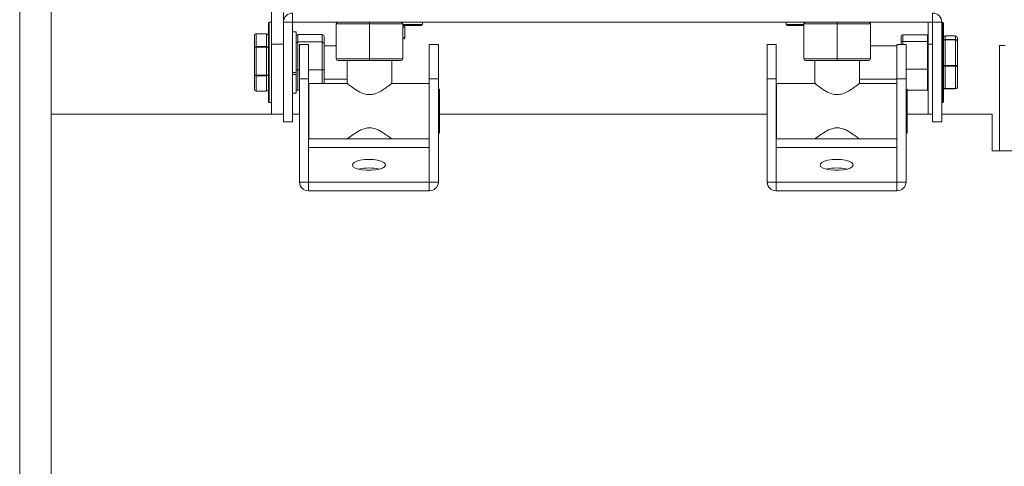
# Model space of a CAD drawing. Units: millimetres. Extents: x -957 to 422, y 560 to 1702.
# Drawn here: x -5 to 276, y 1131 to 1258 of the extents above; entities that cross this region are included whole.
import ezdxf

# ---------------------------------------------------------------- set-up
doc = ezdxf.new("R2010")
doc.units = ezdxf.units.MM

msp = doc.modelspace()

# ---------------------------------------------------------------- linework, layer by layer
at = {"color": 7, "linetype": 'Continuous', "lineweight": 15}
for p, q in [((-5.19, 1269.35), (-5.19, 559.55)), ((3.81, 1269.35), (3.81, 559.55)), ((66.81, 1260.6), (66.81, 1251.4)), ((70.21, 1260.51), (70.21, 1257.69)), ((72.82, 1260.3), (72.82, 1257.7)), ((255.8, 1257.7), (255.8, 1260.3)), ((65.91, 1234.95), (65.91, 1257.45)), ((66.16, 1257.7), (66.16, 1234.7)), ((70.21, 1257.69), (72.81, 1257.69)), ((70.21, 1257.69), (70.21, 1229.2)), ((72.81, 1257.69), (72.81, 1229.2)), ((90.1, 1257.7), (72.82, 1257.7)), ((94.81, 1257.2), (85.31, 1257.2)), ((85.31, 1257.2), (85.31, 1247.2)), ((90.1, 1257.7), (94.81, 1257.7)), ((94.81, 1257.2), (94.81, 1257.7)), ((94.81, 1257.7), (99.52, 1257.7)), ((94.81, 1257.2), (94.81, 1247.2)), ((104.31, 1257.2), (94.81, 1257.2)), ((223.8, 1257.7), (99.52, 1257.7)), ((104.31, 1257.2), (104.31, 1247.2)), ((104.31, 1257.05), (109.96, 1257.05)), ((109.71, 1256.8), (104.31, 1256.8)), ((104.94, 1256.3), (104.31, 1256.3)), ((104.94, 1253.3), (104.94, 1256.3)), ((104.94, 1256.3), (104.94, 1256.3)), ((213.96, 1257.05), (219.01, 1257.05)), ((219.01, 1256.8), (214.21, 1256.8)), ((219.01, 1256.3), (218.97, 1256.3)), ((228.51, 1257.2), (219.01, 1257.2)), ((219.01, 1257.2), (219.01, 1247.2)), ((223.8, 1257.7), (228.51, 1257.7)), ((228.51, 1257.2), (228.51, 1257.7)), ((228.51, 1257.7), (233.22, 1257.7)), ((228.51, 1257.2), (228.51, 1247.2)), ((238.01, 1257.2), (228.51, 1257.2)), ((255.8, 1257.7), (233.22, 1257.7)), ((238.01, 1257.2), (238.01, 1247.2)), ((254.58, 1251.4), (254.58, 1257.7)), ((255.81, 1257.69), (258.41, 1257.69)), ((255.81, 1229.2), (255.81, 1257.69)), ((258.41, 1229.2), (258.41, 1257.69)), ((258.63, 1234.7), (258.63, 1257.7)), ((258.88, 1257.45), (258.88, 1234.95)), ((61.91, 1250.35), (61.91, 1253.86)), ((62.41, 1254.41), (62.41, 1254.39)), ((62.41, 1254.39), (62.41, 1250.71)), ((65.41, 1254.39), (62.41, 1254.39)), ((65.41, 1254.39), (65.41, 1254.41)), ((65.41, 1250.71), (65.41, 1254.39)), ((73.81, 1243.28), (73.81, 1254.95)), ((74.31, 1254.17), (74.31, 1252.04)), ((81.31, 1254.17), (74.31, 1254.17)), ((81.31, 1252.04), (81.31, 1254.17)), ((81.81, 1253.62), (81.81, 1251.64)), ((104.31, 1253.3), (104.94, 1253.3)), ((104.42, 1252.8), (104.31, 1252.8)), ((104.94, 1253.3), (104.94, 1253.3)), ((218.97, 1253.3), (219.01, 1253.3)), ((246.81, 1251.76), (246.81, 1253.57)), ((247.31, 1254.12), (247.31, 1252.18)), ((247.31, 1254.12), (254.31, 1254.12)), ((254.31, 1252.18), (254.31, 1254.12)), ((259.38, 1253.79), (259.38, 1252.79)), ((262.38, 1253.79), (259.38, 1253.79)), ((259.38, 1253.79), (259.38, 1253.79)), ((259.38, 1252.79), (259.38, 1252.67)), ((259.38, 1252.79), (262.38, 1252.79)), ((259.38, 1252.67), (259.38, 1245.28)), ((262.38, 1252.67), (259.38, 1252.67)), ((262.38, 1252.79), (262.38, 1253.79)), ((262.38, 1253.79), (262.38, 1253.79)), ((262.38, 1252.67), (262.38, 1252.79)), ((262.38, 1245.28), (262.38, 1252.67)), ((262.88, 1253.27), (262.88, 1252.32)), ((61.91, 1242.68), (61.91, 1250.35)), ((62.41, 1250.71), (62.41, 1250.54)), ((62.41, 1250.71), (65.41, 1250.71)), ((62.41, 1250.54), (62.41, 1242.53)), ((65.41, 1250.54), (62.41, 1250.54)), ((65.41, 1250.54), (65.41, 1250.71)), ((65.41, 1242.53), (65.41, 1250.54)), ((70.21, 1251.4), (66.81, 1251.4)), ((66.81, 1251.4), (66.81, 1231.35)), ((74.31, 1252.04), (74.31, 1244.07)), ((81.31, 1252.04), (74.31, 1252.04)), ((77.41, 1251.34), (74.81, 1251.34)), ((74.81, 1251.34), (74.81, 1241.46)), ((77.41, 1251.34), (77.41, 1241.46)), ((81.31, 1244.07), (81.31, 1252.04)), ((81.81, 1251.64), (81.81, 1244.22)), ((111.91, 1251.34), (114.51, 1251.34)), ((111.91, 1241.46), (111.91, 1251.34)), ((114.51, 1241.46), (114.51, 1251.34)), ((211.11, 1251.34), (208.51, 1251.34)), ((208.51, 1251.34), (208.51, 1241.46)), ((211.11, 1251.34), (211.11, 1241.46)), ((245.61, 1241.46), (245.61, 1251.34)), ((245.61, 1251.34), (248.21, 1251.34)), ((246.81, 1251.34), (246.81, 1251.76)), ((247.31, 1252.18), (254.31, 1252.18)), ((247.31, 1252.18), (247.31, 1251.34)), ((248.21, 1241.46), (248.21, 1251.34)), ((254.31, 1244.26), (254.31, 1252.18)), ((254.58, 1231.35), (254.58, 1251.4)), ((254.58, 1251.4), (255.81, 1251.4)), ((262.88, 1252.32), (262.88, 1245.25)), ((274.92, 1250.99), (274.92, 1220.95)), ((274.92, 1250.99), (276.54, 1250.99)), ((85.31, 1247.2), (94.81, 1247.2)), ((94.81, 1246.7), (94.81, 1247.2)), ((94.81, 1247.2), (104.31, 1247.2)), ((219.01, 1247.2), (228.51, 1247.2)), ((228.51, 1246.7), (228.51, 1247.2)), ((228.51, 1247.2), (238.01, 1247.2)), ((81.81, 1244.22), (81.81, 1240.17)), ((94.81, 1246.7), (85.81, 1246.7)), ((103.81, 1246.7), (94.81, 1246.7)), ((228.51, 1246.7), (219.51, 1246.7)), ((237.51, 1246.7), (228.51, 1246.7)), ((248.21, 1244.26), (254.31, 1244.26)), ((254.31, 1238.28), (254.31, 1244.26)), ((259.38, 1245.28), (259.38, 1245.08)), ((259.38, 1245.28), (262.38, 1245.28)), ((259.38, 1245.08), (259.38, 1238.69)), ((262.38, 1245.08), (259.38, 1245.08)), ((262.38, 1245.08), (262.38, 1245.28)), ((262.38, 1238.69), (262.38, 1245.08)), ((262.88, 1245.25), (262.88, 1239.13)), ((61.91, 1238.54), (61.91, 1242.68)), ((62.41, 1242.53), (65.41, 1242.53)), ((62.41, 1242.53), (62.41, 1242.36)), ((65.41, 1242.36), (62.41, 1242.36)), ((62.41, 1242.36), (62.41, 1238.02)), ((65.41, 1242.36), (65.41, 1242.53)), ((65.41, 1238.02), (65.41, 1242.36)), ((72.81, 1243.28), (73.81, 1243.28)), ((72.81, 1242.77), (73.81, 1242.77)), ((73.81, 1243.28), (73.81, 1242.77)), ((73.81, 1237.45), (73.81, 1242.77)), ((74.81, 1244.07), (74.31, 1244.07)), ((74.31, 1244.07), (74.31, 1238.23)), ((74.81, 1241.46), (74.81, 1211.96)), ((77.41, 1241.46), (74.81, 1241.46)), ((81.31, 1244.07), (77.41, 1244.07)), ((77.41, 1241.46), (77.41, 1211.96)), ((81.31, 1240.17), (81.31, 1244.07)), ((111.91, 1241.46), (114.51, 1241.46)), ((111.91, 1211.96), (111.91, 1241.46)), ((114.51, 1211.96), (114.51, 1241.46)), ((208.51, 1241.46), (208.51, 1211.96)), ((211.11, 1241.46), (208.51, 1241.46)), ((211.11, 1241.46), (211.11, 1211.96)), ((245.61, 1211.96), (245.61, 1241.46)), ((245.61, 1241.46), (248.21, 1241.46)), ((248.21, 1211.96), (248.21, 1241.46)), ((77.51, 1232.24), (77.51, 1240.17)), ((211.21, 1232.24), (211.21, 1240.17)), ((259.38, 1238.69), (262.38, 1238.69)), ((259.38, 1238.69), (259.38, 1238.61)), ((262.38, 1238.61), (262.38, 1238.69)), ((62.41, 1238.02), (65.41, 1238.02)), ((62.41, 1238.02), (62.41, 1237.99)), ((65.41, 1237.99), (65.41, 1238.02)), ((74.81, 1238.23), (74.31, 1238.23)), ((114.81, 1238.54), (114.81, 1225.94)), ((248.51, 1238.54), (248.51, 1225.94)), ((248.51, 1238.28), (254.31, 1238.28)), ((77.51, 1224.3), (77.51, 1232.24)), ((211.21, 1224.3), (211.21, 1232.24)), ((272.81, 1231.35), (272.81, 1220.95)), ((72.81, 1229.2), (70.21, 1229.2)), ((255.81, 1229.2), (258.41, 1229.2)), ((77.42, 1211.95), (77.42, 1221.84)), ((111.9, 1221.84), (77.42, 1221.84)), ((88.46, 1224.3), (101.16, 1224.3)), ((111.9, 1221.84), (111.9, 1211.95)), ((211.12, 1211.95), (211.12, 1221.84)), ((245.6, 1221.84), (211.12, 1221.84)), ((222.16, 1224.3), (234.86, 1224.3)), ((245.6, 1221.84), (245.6, 1211.95)), ((272.81, 1220.95), (395.81, 1220.95)), ((77.41, 1211.96), (74.81, 1211.96)), ((77.42, 1211.95), (77.42, 1209.5)), ((77.42, 1211.95), (111.9, 1211.95)), ((111.9, 1209.5), (111.9, 1211.95)), ((114.51, 1211.96), (111.91, 1211.96)), ((211.11, 1211.96), (208.51, 1211.96)), ((211.12, 1211.95), (211.12, 1209.5)), ((211.12, 1211.95), (245.6, 1211.95)), ((245.6, 1209.5), (245.6, 1211.95)), ((248.21, 1211.96), (245.61, 1211.96)), ((77.42, 1209.5), (111.9, 1209.5)), ((211.12, 1209.5), (245.6, 1209.5))]:
    msp.add_line(p, q, dxfattribs=at)
at = {"color": 7, "linetype": 'Continuous', "lineweight": 15, "flags": 128}
for points in [[(94.66, 1218.46), (93.37, 1218.4), (92.19, 1218.23), (91.18, 1217.96), (90.44, 1217.61), (90.01, 1217.21), (89.92, 1216.79), (90.18, 1216.37), (90.78, 1215.99), (91.66, 1215.68), (92.76, 1215.46), (94.01, 1215.34), (95.3, 1215.34), (96.55, 1215.46), (97.65, 1215.68), (98.54, 1215.99), (99.13, 1216.37), (99.4, 1216.79), (99.31, 1217.21), (98.87, 1217.61), (98.13, 1217.96), (97.12, 1218.23), (95.94, 1218.4), (94.66, 1218.46)], [(228.36, 1218.46), (227.07, 1218.4), (225.89, 1218.23), (224.89, 1217.96), (224.14, 1217.61), (223.71, 1217.21), (223.62, 1216.79), (223.88, 1216.37), (224.48, 1215.99), (225.36, 1215.68), (226.46, 1215.46), (227.71, 1215.34), (229, 1215.34), (230.25, 1215.46), (231.35, 1215.68), (232.24, 1215.99), (232.83, 1216.37), (233.1, 1216.79), (233.01, 1217.21), (232.57, 1217.61), (231.83, 1217.96), (230.82, 1218.23), (229.64, 1218.4), (228.36, 1218.46)]]:
    msp.add_lwpolyline(points, dxfattribs=at)
at = {"color": 7, "linetype": 'Continuous', "lineweight": 15}
for centre, radius, start, end in [((72.82, 1257.69), 2.61, 90, 180), ((255.8, 1257.69), 2.61, 0, 90), ((66.16, 1257.45), 0.25, 90, 180), ((72.82, 1257.69), 0.01, 90, 180), ((85.81, 1257.2), 0.5, 90, 180), ((103.81, 1257.2), 0.5, 0, 90), ((109.71, 1257.05), 0.25, 270, 0), ((214.21, 1257.05), 0.25, 180, 270), ((219.51, 1257.2), 0.5, 90, 180), ((237.51, 1257.2), 0.5, 0, 90), ((255.8, 1257.69), 0.01, 0, 90), ((258.63, 1257.45), 0.25, 0, 90), ((85.81, 1247.2), 0.5, 180, 270), ((103.81, 1247.2), 0.5, 270, 0), ((219.51, 1247.2), 0.5, 180, 270), ((237.51, 1247.2), 0.5, 270, 0), ((66.16, 1234.95), 0.25, 180, 270), ((258.63, 1234.95), 0.25, 270, 0), ((77.42, 1221.85), 0.00973, 181.6928, 271.5982), ((111.9, 1221.85), 0.00973, 268.4018, 358.3072), ((211.12, 1221.85), 0.00973, 181.6928, 271.5982), ((245.6, 1221.85), 0.00973, 268.4018, 358.3072), ((94.51, 1204.29), 11.72, 89.2658, 103.8101), ((94.81, 1204.29), 11.72, 76.1899, 90.7342), ((228.21, 1204.29), 11.72, 89.2658, 103.8101), ((228.51, 1204.29), 11.72, 76.1899, 90.7342), ((77.35, 1212.04), 2.54, 181.6928, 271.5982), ((77.42, 1211.96), 0.00973, 181.6928, 271.5982), ((111.97, 1212.04), 2.54, 268.4018, 358.3072), ((111.9, 1211.96), 0.00973, 268.4018, 358.3072), ((211.05, 1212.04), 2.54, 181.6928, 271.5982), ((211.12, 1211.96), 0.00973, 181.6928, 271.5982), ((245.67, 1212.04), 2.54, 268.4018, 358.3072), ((245.6, 1211.96), 0.00973, 268.4018, 358.3072)]:
    msp.add_arc(centre, radius, start, end, dxfattribs=at)
for centre, major_axis, ratio, start_param, end_param in [((104.42, 1256.3), (0.519, 0), 0.962482, 0, 1.570796), ((219.5, 1256.3), (0.519, 0), 0.962482, 2.796594, 3.141593), ((62.41, 1253.86), (0, 0.524), 0.954635, 0, 1.570796), ((62.41, 1253.86), (0, 0.514), 0.972178, 0, 1.570796), ((65.41, 1253.86), (0, 0.524), 0.954635, 4.712389, 6.283185), ((65.41, 1253.86), (0, 0.514), 0.972178, 4.712389, 6.283185), ((74.31, 1253.62), (0, 0.558), 0.896779, 0, 1.570796), ((81.31, 1253.62), (0, 0.558), 0.896779, 4.712389, 6.283185), ((104.42, 1253.3), (0.519, 0), 0.962482, 4.712389, 6.283185), ((219.5, 1253.3), (0.519, 0), 0.962482, 3.141593, 3.486592), ((247.31, 1253.57), (0, 0.554), 0.902616, 0, 1.570796), ((254.31, 1253.57), (0, 0.554), 0.902616, 5.716843, 6.283185), ((259.38, 1253.27), (0, 0.518), 0.965892, 0, 1.570796), ((259.38, 1252.32), (0.5, 0), 0.949166, 1.570796, 3.141593), ((259.38, 1252.32), (0.5, 0), 0.707645, 1.570796, 3.141593), ((262.38, 1253.27), (0, 0.518), 0.965892, 4.712389, 6.283185), ((262.38, 1252.32), (0.5, 0), 0.949166, 0, 1.570796), ((262.38, 1252.32), (0.5, 0), 0.707645, 0, 1.570796), ((62.41, 1250.35), (0.5, 0), 0.729851, 1.570796, 3.141593), ((62.41, 1250.35), (0.5, 0), 0.393278, 1.570796, 3.141593), ((65.41, 1250.35), (0.5, 0), 0.729851, 0, 1.570796), ((65.41, 1250.35), (0.5, 0), 0.393278, 0, 1.570796), ((74.31, 1251.64), (0.5, 0), 0.817187, 1.570796, 3.141593), ((81.31, 1251.64), (0.5, 0), 0.817187, 0, 1.570796), ((247.31, 1251.76), (0.5, 0), 0.835784, 1.570796, 3.141593), ((254.31, 1251.76), (0.5, 0), 0.835784, 1.004454, 1.570796), ((74.31, 1244.22), (0.5, 0), 0.297915, 3.141593, 4.712389), ((81.31, 1244.22), (0.5, 0), 0.297915, 4.712389, 6.283185), ((254.31, 1244.39), (0.5, 0), 0.272107, 4.712389, 5.278731), ((259.38, 1245.25), (0.5, 0), 0.069228, 1.570796, 3.141593), ((259.38, 1245.25), (0.5, 0), 0.327668, 3.141593, 4.712389), ((262.38, 1245.25), (0.5, 0), 0.069228, 0, 1.570796), ((262.38, 1245.25), (0.5, 0), 0.327668, 4.712389, 6.283185), ((62.41, 1242.68), (0.5, 0), 0.298768, 3.141593, 4.712389), ((62.41, 1242.68), (0.5, 0), 0.654242, 3.141593, 4.712389), ((65.41, 1242.68), (0.5, 0), 0.298768, 4.712389, 6.283185), ((65.41, 1242.68), (0.5, 0), 0.654242, 4.712389, 6.283185), ((74.31, 1238.79), (0, 0.558), 0.896779, 1.570796, 3.141593), ((259.38, 1239.13), (0.5, 0), 0.879938, 3.141593, 4.712389), ((259.38, 1239.13), (0, 0.518), 0.965892, 1.570796, 3.141593), ((262.38, 1239.13), (0.5, 0), 0.879938, 4.712389, 6.283185), ((262.38, 1239.13), (0, 0.518), 0.965892, 3.141593, 4.712389), ((62.41, 1238.54), (0, 0.514), 0.972178, 1.570796, 3.141593), ((62.41, 1238.54), (0, 0.524), 0.954635, 1.570796, 3.141593), ((65.41, 1238.54), (0, 0.514), 0.972178, 3.141593, 4.712389), ((65.41, 1238.54), (0, 0.524), 0.954635, 3.141593, 4.712389), ((254.31, 1238.83), (0, 0.554), 0.902616, 3.141593, 3.707935)]:
    msp.add_ellipse(centre, major_axis=major_axis, ratio=ratio, start_param=start_param, end_param=end_param, dxfattribs=at)
for points in [[(66.81, 1257.7), (66.16, 1257.7)], [(104.94, 1253.3), (104.94, 1256.3)], [(109.96, 1257.05), (109.96, 1257.7)], [(213.96, 1257.7), (213.96, 1257.05)], [(218.97, 1256.3), (218.97, 1253.3)], [(258.63, 1257.7), (258.41, 1257.7)], [(65.41, 1254.41), (62.41, 1254.41)], [(73.81, 1254.95), (72.81, 1254.95)], [(262.38, 1253.79), (259.38, 1253.79)], [(85.31, 1250.96), (81.81, 1250.96)], [(245.61, 1250.96), (238.01, 1250.96)], [(88.46, 1246.7), (88.46, 1240.17)], [(101.16, 1240.17), (101.16, 1246.7)], [(222.16, 1246.7), (222.16, 1240.17)], [(234.86, 1240.17), (234.86, 1246.7)], [(81.81, 1241.44), (88.46, 1241.44)], [(234.86, 1241.44), (245.61, 1241.44)], [(88.46, 1240.17), (77.51, 1240.17)], [(111.91, 1240.17), (101.16, 1240.17)], [(222.16, 1240.17), (211.21, 1240.17)], [(245.61, 1240.17), (234.86, 1240.17)], [(259.38, 1238.61), (262.38, 1238.61)], [(62.41, 1237.99), (65.41, 1237.99)], [(72.81, 1237.45), (73.81, 1237.45)], [(77.51, 1238.54), (77.41, 1238.54)], [(114.81, 1238.54), (114.51, 1238.54)], [(211.21, 1238.54), (211.11, 1238.54)], [(248.51, 1238.54), (248.21, 1238.54)], [(66.16, 1234.7), (66.81, 1234.7)], [(258.41, 1234.7), (258.63, 1234.7)], [(70.21, 1231.35), (3.81, 1231.35)], [(74.81, 1231.35), (72.81, 1231.35)], [(208.51, 1231.35), (114.81, 1231.35)], [(255.81, 1231.35), (248.51, 1231.35)], [(272.81, 1231.35), (258.41, 1231.35)], [(77.41, 1225.94), (77.51, 1225.94)], [(114.51, 1225.94), (114.81, 1225.94)], [(211.11, 1225.94), (211.21, 1225.94)], [(248.21, 1225.94), (248.51, 1225.94)], [(77.51, 1224.3), (88.46, 1224.3)], [(101.16, 1224.3), (111.91, 1224.3)], [(211.21, 1224.3), (222.16, 1224.3)], [(234.86, 1224.3), (245.61, 1224.3)]]:
    msp.add_open_spline(points, degree=1, dxfattribs=at)
for points, knots in [([(101.09, 1240.12), (101.11, 1240.14), (101.16, 1240.18), (100.74, 1239.84), (99.89, 1239.19), (98.49, 1238.21), (96.81, 1237.3), (95.06, 1236.93), (93.52, 1237.09), (91.8, 1237.79), (90.11, 1238.89), (88.91, 1239.81), (88.49, 1240.15), (88.46, 1240.17), (88.46, 1240.17)], [0, 0, 0, 0, 0.035315, 0.115034, 0.199754, 0.300656, 0.42274, 0.488312, 0.554164, 0.638335, 0.76092, 0.884808, 0.968124, 1, 1, 1, 1]), ([(234.79, 1240.12), (234.81, 1240.14), (234.86, 1240.18), (234.44, 1239.84), (233.59, 1239.19), (232.19, 1238.21), (230.51, 1237.3), (228.76, 1236.93), (227.22, 1237.09), (225.5, 1237.79), (223.81, 1238.89), (222.61, 1239.81), (222.19, 1240.15), (222.16, 1240.17), (222.16, 1240.17)], [0, 0, 0, 0, 0.035315, 0.115034, 0.199754, 0.300656, 0.42274, 0.488312, 0.554164, 0.638335, 0.76092, 0.884808, 0.968124, 1, 1, 1, 1]), ([(88.46, 1224.3), (88.51, 1224.34), (88.61, 1224.42), (89.46, 1225.09), (90.84, 1226.08), (92.55, 1227.06), (94.27, 1227.52), (95.82, 1227.45), (97.54, 1226.82), (99.23, 1225.77), (100.49, 1224.83), (101.12, 1224.33), (101.1, 1224.34), (101.09, 1224.35)], [0, 0, 0, 0, 0.086616, 0.172878, 0.289288, 0.407454, 0.475264, 0.543522, 0.622712, 0.741033, 0.862316, 0.948653, 1, 1, 1, 1]), ([(222.16, 1224.3), (222.21, 1224.34), (222.31, 1224.42), (223.16, 1225.09), (224.54, 1226.08), (226.25, 1227.06), (227.97, 1227.52), (229.52, 1227.45), (231.24, 1226.82), (232.93, 1225.77), (234.19, 1224.83), (234.82, 1224.33), (234.8, 1224.34), (234.79, 1224.35)], [0, 0, 0, 0, 0.086616, 0.172878, 0.289288, 0.407454, 0.475264, 0.543522, 0.622712, 0.741033, 0.862316, 0.948653, 1, 1, 1, 1])]:
    msp.add_open_spline(points, degree=3, knots=knots, dxfattribs=at)

doc.saveas('drawing.dxf')
